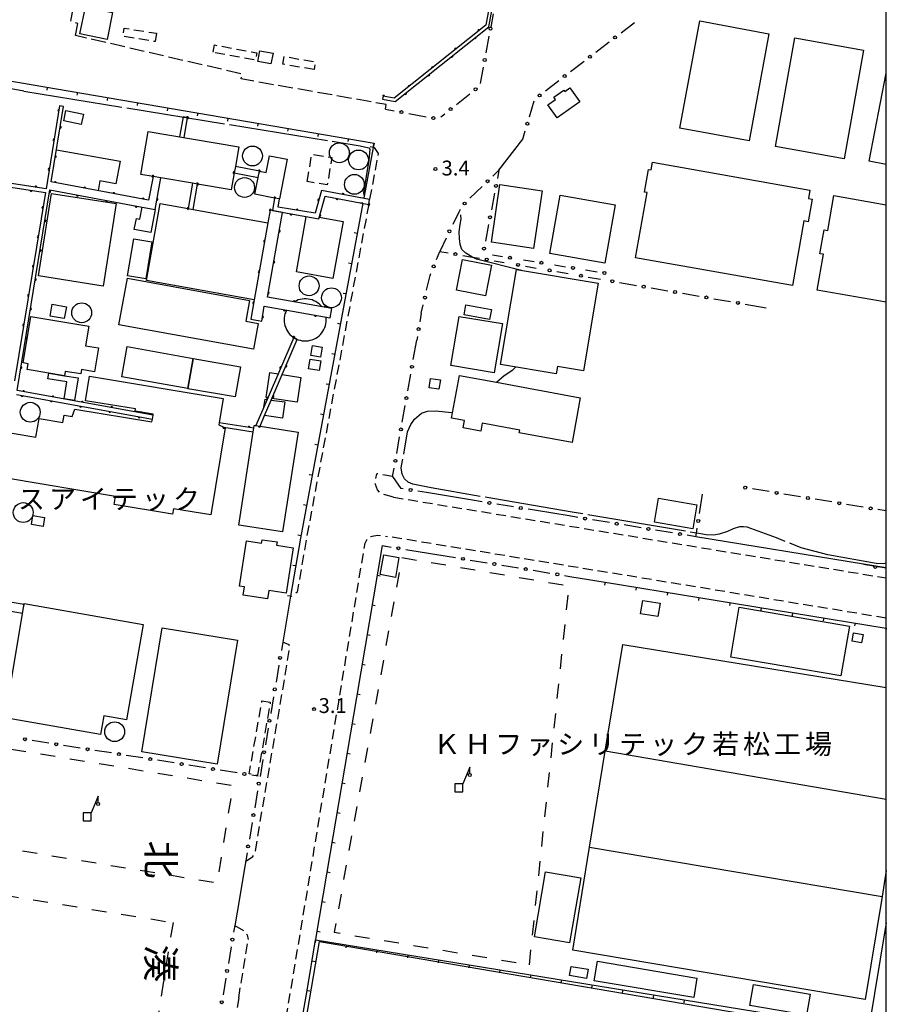
# Model space of a CAD drawing. Extents: x -20000 to -18000, y 100499 to 102001.
# Drawn here: x -18219 to -18000, y 101545 to 101794 of the extents above; entities that cross this region are included whole.
import ezdxf
from ezdxf.enums import TextEntityAlignment as Align

# ---------------------------------------------------------------- set-up
doc = ezdxf.new("R2010")
doc.units = 0
for name, pattern in [('E', [5, 3.75, -1.25]), ('F', [7.5, 3.75, -3.75]), ('G', [3.75, 2.5, -1.25]), ('K', [26.25, 25, -1.25])]:
    doc.linetypes.add(name, pattern=pattern)
for name, color, linetype in [('2101000', 3, 'Continuous'), ('2106000', 3, 'E'), ('2213000', 2, 'G'), ('3001000', 3, 'Continuous'), ('3001320', 3, 'Continuous'), ('3002000', 6, 'Continuous'), ('3003000', 2, 'G'), ('4228000', 3, 'Continuous'), ('4231000', 3, 'Continuous'), ('4231990', 3, 'Continuous'), ('4262000', 2, 'Continuous'), ('6110000', 4, 'Continuous'), ('6130000', 4, 'Continuous'), ('6130990', 4, 'Continuous'), ('6140000', 4, 'Continuous'), ('6201000', 2, 'F'), ('7103000', 2, 'K'), ('7312000', 4, 'Continuous'), ('8114000', 5, 'Continuous'), ('8131000', 4, 'Continuous'), ('999', 2, 'Continuous')]:
    doc.layers.add(name, color=color, linetype=linetype)
doc.layers.get('0').off()
doc.styles.add('@PlotAnnotation', font='txt')
doc.styles.add('PlotAnnotation', font='txt')
doc.styles.add('ROMANS', font='romans')

# ---------------------------------------------------------------- blocks, each defined once
blk = doc.blocks.new('422800')
at = {"layer": '4228000'}
for points in [[(1.1, 2.5), (0.4, 0.8)], [(1.1, 1.85), (1.1, 2.5)]]:
    blk.add_lwpolyline(points, dxfattribs=at)
blk.add_lwpolyline([(-0.4, 0), (0.4, 0), (0.4, 0.8), (-0.4, 0.8)], close=True, dxfattribs=at)
blk.add_circle((1.1, 1.7), 0.15, dxfattribs=at)
blk = doc.blocks.new('423100')
at = {"layer": '4231990'}
blk.add_circle((0, 0), 1, dxfattribs=at)
blk = doc.blocks.new('731200')
at = {"layer": '7312000'}
blk.add_circle((0, 0), 0.15, dxfattribs=at)
blk = doc.blocks.new('M03')
blk.add_arc((0, 0), 0.25, 180, 0)
blk = doc.blocks.new('M07')
blk.add_arc((0, 0), 0.5, 180, 0)
blk = doc.blocks.new('M08')
blk.add_lwpolyline([(0, 0), (0, -0.75)])

msp = doc.modelspace()

# ---------------------------------------------------------------- linework, layer by layer
at = {"layer": '2101000', "flags": 128}
for points in [[(-18129.37, 101761.57), (-18129.17, 101762.69)], [(-18097.66, 101755.85), (-18091.66, 101763.7)], [(-18129.37, 101761.57), (-18131.65, 101749.31), (-18131.75, 101748.76)], [(-18131.99, 101747.51), (-18147.73, 101663.04), (-18150.22, 101648.35)], [(-18104.84, 101672.69), (-18115.9, 101674.51)], [(-18079.94, 101668.62), (-18088.2, 101669.97)], [(-18000, 101655.53), (-18005.71, 101656.46), (-18048.04, 101663.39)], [(-18147.27, 101541.78), (-18146.06, 101548.92), (-18143.89, 101561.72), (-18143.86, 101561.88), (-18141.08, 101578.3), (-18140.25, 101583.2), (-18133.54, 101622.83), (-18127.06, 101661.13)], [(-18120.17, 101660.01), (-18110.73, 101658.46)], [(-18079.79, 101653.39), (-18070.91, 101651.94), (-18000, 101640.33)], [(-18150.22, 101648.35), (-18152.18, 101636.77)], [(-18161.18, 101583.66), (-18161.67, 101580.74), (-18163.71, 101568.67), (-18164.21, 101565.7)], [(-18000, 101566), (-18004.48, 101538.98)]]:
    msp.add_lwpolyline(points, dxfattribs=at)
at = {"layer": '2106000', "flags": 128}
for points in [[(-18078.32, 101908.37), (-18099.73, 101791.92)], [(-18204.46, 101789.81), (-18203.83, 101792.87), (-18205.65, 101793.41), (-18192.05, 101868.54)], [(-18126.28, 101771.26), (-18126.13, 101772.41), (-18162.7, 101778.85), (-18162.31, 101780.06), (-18204.46, 101789.81)]]:
    msp.add_lwpolyline(points, dxfattribs=at)
at = {"layer": '2213000', "flags": 128}
for points in [[(-18129.37, 101761.57), (-18129.17, 101761.54), (-18128.13, 101760.02), (-18146.25, 101662.78), (-18148.52, 101649.38), (-18150.02, 101648.32), (-18150.22, 101648.35)], [(-18124.3, 101673.35), (-18127.43, 101674.24), (-18128.31, 101675.2), (-18128.81, 101676.55), (-18128.83, 101677.07), (-18128.49, 101679.29)], [(-18124.49, 101678.58), (-18128.49, 101679.29)], [(-18124.3, 101673.35), (-18000, 101652.99)], [(-18152.54, 101534.61), (-18131.42, 101661.78), (-18130.66, 101663.27), (-18129.64, 101663.56), (-18128.28, 101663.77), (-18125.74, 101663.45)], [(-18000, 101642.86), (-18125.74, 101663.45)], [(-18161.55, 101581.47), (-18159.77, 101582.69), (-18159.29, 101583.46), (-18159.08, 101584.19), (-18150.42, 101635.31), (-18150.42, 101635.76), (-18150.54, 101636.12), (-18152.18, 101636.77)], [(-18164.28, 101565.3), (-18162.1, 101564.05), (-18161.14, 101562.93), (-18160.87, 101561.75)], [(-18163.3, 101547.1), (-18160.87, 101561.75)], [(-18163.3, 101547.1), (-18180.75, 101444.09), (-18185.09, 101440.97), (-18190.23, 101441.79)]]:
    msp.add_lwpolyline(points, dxfattribs=at)
at = {"layer": '3001000', "flags": 128}
for points in [[(-18195.11, 101795.59), (-18196.5, 101788.83), (-18203.33, 101790.24), (-18201.94, 101797), (-18195.11, 101795.59)], [(-18047.01, 101793.48), (-18029.59, 101790.24), (-18034.6, 101763.23), (-18052.03, 101766.47), (-18047.01, 101793.48)], [(-18010.65, 101758.72), (-18027.96, 101761.81), (-18023.06, 101789.2), (-18005.76, 101786.11), (-18010.65, 101758.72)], [(-18155.16, 101782.63), (-18158.49, 101783.28), (-18157.96, 101785.97), (-18154.63, 101785.32), (-18155.16, 101782.63)], [(-18082.96, 101769.02), (-18085.31, 101772.34), (-18083.41, 101773.69), (-18083.81, 101774.24), (-18081.31, 101776.02), (-18081.08, 101775.69), (-18079.77, 101776.61), (-18077.26, 101773.06), (-18082.96, 101769.02)], [(-18203.02, 101767.36), (-18207.4, 101768.29), (-18206.84, 101770.91), (-18202.46, 101769.98), (-18203.02, 101767.36)], [(-18187.95, 101754.79), (-18186.09, 101765.64), (-18163.3, 101761.73), (-18164.13, 101756.8), (-18164.44, 101755.19), (-18165.17, 101750.88), (-18173.68, 101752.34), (-18174.92, 101752.56), (-18182.9, 101753.9), (-18184.89, 101754.27), (-18187.95, 101754.79)], [(-18158.09, 101755.61), (-18156.34, 101755.27), (-18155.51, 101759.49), (-18151.05, 101758.61), (-18153.02, 101748.58), (-18154.26, 101748.82), (-18159.23, 101749.8), (-18158.41, 101754.01), (-18158.09, 101755.61)], [(-18058.96, 101757.87), (-18019.25, 101750.84), (-18019.63, 101748.68), (-18018.72, 101748.51), (-18019.72, 101742.85), (-18020.79, 101743.04), (-18023.67, 101726.76), (-18063.23, 101733.77), (-18060.31, 101750.23), (-18060.95, 101750.34), (-18059.95, 101756.01), (-18059.31, 101755.9), (-18058.96, 101757.87)], [(-18086.81, 101750.66), (-18088.93, 101736.1), (-18099.58, 101737.65), (-18097.46, 101752.22), (-18086.81, 101750.66)], [(-18068.38, 101747.07), (-18071.01, 101732.38), (-18084.84, 101734.86), (-18082.21, 101749.55), (-18068.38, 101747.07)], [(-18155.91, 101742.56), (-18159.37, 101723.18), (-18186.54, 101728.03), (-18183.08, 101747.41), (-18176.02, 101746.15), (-18174.78, 101745.94), (-18155.91, 101742.56)], [(-18184.39, 101745.9), (-18185.47, 101740.11), (-18189.61, 101740.88), (-18189.08, 101743.68), (-18188.23, 101743.52), (-18187.67, 101746.51), (-18184.39, 101745.9)], [(-18185.17, 101737.76), (-18186.75, 101728.43), (-18191.35, 101729.21), (-18189.77, 101738.54), (-18185.17, 101737.76)], [(-18106.85, 101733.28), (-18099.54, 101731.86), (-18101.03, 101724.18), (-18108.35, 101725.6), (-18106.85, 101733.28)], [(-18093.26, 101730.78), (-18072.63, 101727.31), (-18076.34, 101705.23), (-18082.9, 101706.34), (-18083.22, 101704.44), (-18097.29, 101706.81), (-18093.26, 101730.78)], [(-18191.35, 101728.57), (-18160.53, 101722.97), (-18161.48, 101717.75), (-18158.39, 101717.19), (-18159.57, 101710.67), (-18193.48, 101716.83), (-18191.35, 101728.57)], [(-18210.87, 101719.06), (-18210.31, 101722.07), (-18206.74, 101721.4), (-18207.3, 101718.39), (-18210.87, 101719.06)], [(-18106.46, 101719.33), (-18106, 101721.88), (-18099.55, 101720.7), (-18100.02, 101718.15), (-18106.46, 101719.33)], [(-18215.71, 101718.93), (-18201.12, 101716.52), (-18201.94, 101711.54), (-18198.67, 101711), (-18199.66, 101705.01), (-18202.93, 101705.55), (-18203.11, 101704.44), (-18207.01, 101705.09), (-18207.19, 101704.01), (-18211.15, 101704.67), (-18216.66, 101705.58), (-18216.42, 101707.03), (-18217.64, 101707.23), (-18215.71, 101718.93)], [(-18096.77, 101717.14), (-18098.86, 101704.74), (-18109.78, 101706.58), (-18107.69, 101718.97), (-18096.77, 101717.14)], [(-18191.43, 101711.38), (-18174.76, 101708.35), (-18176.08, 101700.79), (-18192.78, 101703.72), (-18191.43, 101711.38)], [(-18142.25, 101711.18), (-18142.68, 101708.67), (-18145.1, 101709.09), (-18144.67, 101711.59), (-18142.25, 101711.18)], [(-18176.09, 101700.73), (-18176.08, 101700.79), (-18174.76, 101708.35), (-18162.88, 101706.26), (-18164.21, 101698.64), (-18176.09, 101700.73)], [(-18145.66, 101705.76), (-18145.28, 101708.17), (-18142.61, 101707.75), (-18142.98, 101705.35), (-18145.66, 101705.76)], [(-18203.79, 101703.45), (-18204.73, 101697.75), (-18207.3, 101698.17), (-18206.6, 101702.42), (-18211.39, 101703.21), (-18211.15, 101704.67), (-18207.19, 101704.01), (-18203.79, 101703.45)], [(-18115.28, 101700.93), (-18114.92, 101703.31), (-18112.44, 101702.94), (-18112.79, 101700.57), (-18115.28, 101700.93)], [(-18098.25, 101702.33), (-18077.15, 101698.39), (-18079.25, 101687.14), (-18092.54, 101689.63), (-18092.42, 101690.29), (-18101.89, 101692.06), (-18102.28, 101690), (-18106.71, 101690.83), (-18106.35, 101692.69), (-18109.61, 101693.3), (-18107.6, 101704.08), (-18098.25, 101702.33)], [(-18159.62, 101689.86), (-18159.48, 101690.77), (-18159.37, 101691.48), (-18158.94, 101691.41), (-18157.92, 101691.26), (-18148.34, 101689.78), (-18152.23, 101664.64), (-18163.25, 101666.34), (-18159.62, 101689.86)], [(-18057.4, 101673.12), (-18047.75, 101671.47), (-18048.8, 101665.38), (-18058.44, 101667.03), (-18057.4, 101673.12)], [(-18215.18, 101668.74), (-18212.22, 101668.22), (-18212.62, 101665.93), (-18215.58, 101666.45), (-18215.18, 101668.74)], [(-18161.83, 101650.71), (-18163.08, 101650.91), (-18161.32, 101662.37), (-18157.54, 101661.79), (-18157.4, 101662.64), (-18153.63, 101662.06), (-18153.75, 101661.24), (-18149.56, 101660.59), (-18151.33, 101649.11), (-18155.68, 101649.78), (-18155.99, 101647.71), (-18162.15, 101648.65), (-18161.83, 101650.71)], [(-18126.69, 101658.84), (-18122.89, 101658.16), (-18123.79, 101653.14), (-18127.59, 101653.82), (-18126.69, 101658.84)], [(-18217.38, 101646.55), (-18187.39, 101641.28), (-18191.61, 101617.21), (-18197.3, 101618.21), (-18198.12, 101613.52), (-18222.15, 101617.72), (-18217.38, 101646.55)], [(-18061.41, 101647.29), (-18057.06, 101646.59), (-18057.61, 101643.22), (-18061.96, 101643.92), (-18061.41, 101647.29)], [(-18011.48, 101628.27), (-18039.24, 101633.04), (-18037.08, 101645.58), (-18009.32, 101640.81), (-18011.48, 101628.27)], [(-18163.56, 101637.31), (-18168.71, 101606.01), (-18187.72, 101609.14), (-18182.58, 101640.43), (-18163.56, 101637.31)], [(-18008.28, 101639.14), (-18005.86, 101638.73), (-18006.22, 101636.65), (-18008.63, 101637.06), (-18008.28, 101639.14)], [(-18085.9, 101578.82), (-18077.06, 101577.32), (-18079.84, 101560.95), (-18088.67, 101562.45), (-18085.9, 101578.82)], [(-18146.46, 101540.7), (-18142.94, 101561.29), (-18006.83, 101538.04), (-18010.34, 101517.45), (-18146.46, 101540.7)], [(-18073.63, 101551.4), (-18072.81, 101556.28), (-18047.74, 101552.05), (-18048.56, 101547.17), (-18073.63, 101551.4)], [(-18079.48, 101555.01), (-18075.19, 101554.31), (-18075.57, 101551.98), (-18079.86, 101552.68), (-18079.48, 101555.01)], [(-18034.41, 101545.16), (-18033.51, 101550.46), (-18019.19, 101548.01), (-18020.09, 101542.71), (-18034.41, 101545.16)]]:
    msp.add_lwpolyline(points, close=True, dxfattribs=at)
for points in [[(-18000, 101757.25), (-18004.34, 101758.1), (-18000, 101780.31)], [(-18209.25, 101761.01), (-18193.2, 101758.08), (-18194.24, 101752.38), (-18198.32, 101753.12), (-18198.77, 101750.67)], [(-18000, 101722.57), (-18017.42, 101725.62), (-18015.84, 101734.62), (-18016.75, 101734.78), (-18015.69, 101740.82), (-18014.78, 101740.66), (-18013.23, 101749.44), (-18000, 101747.12)], [(-18143, 101743.97), (-18136.99, 101742.89), (-18139.57, 101728.54), (-18148.76, 101730.19), (-18146.26, 101744.1)], [(-18155.93, 101698.44), (-18156.37, 101698.51), (-18155.41, 101704.79), (-18153.34, 101704.47)], [(-18220.45, 101689.49), (-18214.41, 101688.49), (-18213.63, 101693.2), (-18207.61, 101692.21), (-18207.31, 101694.05), (-18205.28, 101693.71), (-18204.6, 101695.6), (-18185.16, 101692.38), (-18185.05, 101693.06), (-18184.88, 101694.05), (-18184.88, 101694.05), (-18184.84, 101694.3), (-18189.43, 101695.06), (-18189.34, 101695.61), (-18201.93, 101697.7), (-18200.91, 101703.85), (-18167.21, 101698.26), (-18168.23, 101692.14), (-18168.31, 101691.64), (-18167.02, 101690.99), (-18166.71, 101690.83), (-18170.36, 101668.87), (-18179.72, 101670.42), (-18179.95, 101669.06), (-18194.7, 101671.5), (-18194.37, 101673.53), (-18222.38, 101678.22)], [(-18152.32, 101704.31), (-18147.61, 101703.59), (-18148.58, 101697.3), (-18154.9, 101698.28)], [(-18156.93, 101696.1), (-18156.65, 101698.1), (-18156.11, 101698.02)], [(-18155.08, 101697.87), (-18151.64, 101697.39), (-18152.22, 101693.31), (-18156.77, 101693.95)], [(-18000, 101579.22), (-18001.08, 101572.6), (-18005.31, 101546.65), (-18079.04, 101559.11), (-18074.81, 101585.06), (-18070.86, 101609.25), (-18066.47, 101636.2), (-18000, 101625.37)]]:
    msp.add_lwpolyline(points, dxfattribs=at)
at = {"layer": '3001320', "flags": 128}
for points in [[(-18000, 101597.08), (-18070.86, 101609.25)], [(-18074.81, 101585.06), (-18001.08, 101572.6)]]:
    msp.add_lwpolyline(points, dxfattribs=at)
at = {"layer": '3002000', "flags": 128}
msp.add_lwpolyline([(-18194.17, 101747.4), (-18197.48, 101726.59), (-18213.81, 101729.19), (-18210.5, 101749.99), (-18194.17, 101747.4)], close=True, dxfattribs=at)
at = {"layer": '3003000', "flags": 128}
for points in [[(-18184.04, 101790.37), (-18184.38, 101788.28), (-18192.52, 101789.6), (-18192.18, 101791.69), (-18184.04, 101790.37)], [(-18169.74, 101785.58), (-18169.4, 101787.43), (-18158.7, 101785.45), (-18159.04, 101783.6), (-18169.74, 101785.58)], [(-18144.28, 101781.21), (-18152.18, 101782.59), (-18151.84, 101784.53), (-18143.95, 101783.16), (-18144.28, 101781.21)], [(-18146, 101752.95), (-18144.86, 101759.89), (-18139.82, 101759.07), (-18140.95, 101752.12), (-18146, 101752.95)], [(-18157.42, 101621.98), (-18155.32, 101621.61), (-18158.54, 101603.19), (-18160.65, 101603.56), (-18157.42, 101621.98)]]:
    msp.add_lwpolyline(points, close=True, dxfattribs=at)
at = {"layer": '4231000', "flags": 128}
for points in [[(-18142.37, 101721.4), (-18142.68, 101721.76), (-18143.04, 101722.1), (-18143.44, 101722.42), (-18143.87, 101722.69), (-18144.32, 101722.92), (-18144.78, 101723.11), (-18145.27, 101723.25), (-18145.77, 101723.35), (-18146.27, 101723.4), (-18146.77, 101723.4), (-18147.28, 101723.35), (-18147.77, 101723.25), (-18148.26, 101723.11), (-18148.73, 101722.92), (-18149.18, 101722.69), (-18149.27, 101722.63)], [(-18151.23, 101720.53), (-18151.24, 101720.52), (-18151.45, 101720.06), (-18151.62, 101719.59), (-18151.74, 101719.1), (-18151.81, 101718.59), (-18151.83, 101718.09), (-18151.81, 101717.59), (-18151.74, 101717.08), (-18151.62, 101716.59), (-18151.45, 101716.12), (-18151.24, 101715.66), (-18150.99, 101715.22), (-18150.7, 101714.81), (-18150.37, 101714.42), (-18150, 101714.08), (-18149.6, 101713.76), (-18149.41, 101713.64), (-18149.18, 101713.49), (-18148.73, 101713.26), (-18148.52, 101713.17), (-18148.26, 101713.07), (-18147.77, 101712.93), (-18147.28, 101712.83), (-18146.77, 101712.78), (-18146.27, 101712.78), (-18145.77, 101712.83), (-18145.27, 101712.93), (-18144.78, 101713.07), (-18144.32, 101713.26), (-18143.87, 101713.49), (-18143.44, 101713.76), (-18143.04, 101714.08), (-18142.68, 101714.42), (-18142.35, 101714.81), (-18142.05, 101715.22), (-18141.8, 101715.66), (-18141.59, 101716.12), (-18141.43, 101716.59), (-18141.31, 101717.08), (-18141.23, 101717.59), (-18141.21, 101718.09), (-18141.23, 101718.59), (-18141.25, 101718.75)]]:
    msp.add_lwpolyline(points, dxfattribs=at)
at = {"layer": '4262000', "flags": 128}
for points in [[(-18044.32, 101901.97), (-18044.19, 101902.75), (-18079.46, 101909.39), (-18100.96, 101792.45), (-18124.05, 101773.97), (-18126.9, 101774.51), (-18127.03, 101773.73), (-18123.84, 101773.13), (-18100.24, 101792.01), (-18078.82, 101908.46), (-18078.32, 101908.37), (-18068.6, 101906.54), (-18044.32, 101901.97)], [(-18176.23, 101769.08), (-18177.33, 101769.27), (-18178.19, 101764.29), (-18177.08, 101764.1), (-18176.23, 101769.08)], [(-18158.09, 101755.61), (-18164.13, 101756.8), (-18164.44, 101755.19), (-18158.41, 101754.01), (-18158.09, 101755.61)], [(-18173.68, 101752.34), (-18174.92, 101752.56), (-18176.02, 101746.15), (-18174.78, 101745.94), (-18173.68, 101752.34)], [(-18130.51, 101747.23), (-18130.28, 101748.48), (-18142.42, 101750.74), (-18144.03, 101744.99), (-18153.35, 101746.52), (-18153.02, 101748.58), (-18154.26, 101748.82), (-18154.79, 101745.64), (-18143.12, 101743.54), (-18141.51, 101749.28), (-18130.51, 101747.23)], [(-18155.32, 101745.73), (-18155.91, 101742.56), (-18159.37, 101723.18), (-18160.24, 101718.29), (-18157.5, 101717.8), (-18156.83, 101721.53), (-18140.22, 101718.57), (-18139.8, 101720.94), (-18156.05, 101723.84), (-18152.22, 101745.18), (-18155.32, 101745.73)], [(-18149.41, 101713.64), (-18156.11, 101698.02), (-18156.93, 101696.1), (-18158.94, 101691.41), (-18157.92, 101691.26), (-18156.77, 101693.95), (-18155.08, 101697.87), (-18148.52, 101713.17), (-18148.73, 101713.26), (-18149.18, 101713.49), (-18149.41, 101713.64)], [(-18167.02, 101690.99), (-18159.62, 101689.86), (-18159.48, 101690.77), (-18168.23, 101692.14), (-18168.31, 101691.64), (-18167.02, 101690.99)]]:
    msp.add_lwpolyline(points, close=True, dxfattribs=at)
for points in [[(-18219.34, 101699.3), (-18185.05, 101693.06), (-18184.88, 101694.05), (-18219.18, 101700.28), (-18210.9, 101750.88), (-18187.67, 101746.51), (-18184.39, 101745.9), (-18182.9, 101753.9), (-18184.89, 101754.27), (-18184.89, 101754.27), (-18186.01, 101748.27), (-18210.58, 101752.89), (-18207.47, 101771.89), (-18208.45, 101772.05), (-18211.86, 101751.18), (-18225.59, 101753.28)], [(-18225.76, 101752.29), (-18212.03, 101750.2), (-18219.8, 101702.68)], [(-18227.58, 101645.75), (-18217.78, 101644.13), (-18217.42, 101646.33), (-18224.99, 101647.58)]]:
    msp.add_lwpolyline(points, dxfattribs=at)
at = {"layer": '6110000', "flags": 128}
msp.add_lwpolyline([(-18005.71, 101656.46), (-18000, 101655.53)], dxfattribs=at)
at = {"layer": '6130000'}
for points in [[(-18066.89, 101790.48), (-18063.51, 101793.08)], [(-18100.92, 101785.47), (-18100.14, 101789.68)], [(-18073.25, 101785.59), (-18069.86, 101788.19)], [(-18102.35, 101777.67), (-18101.59, 101781.79)], [(-18079.6, 101780.71), (-18076.22, 101783.31)], [(-18085.96, 101775.83), (-18082.57, 101778.43)], [(-18108.39, 101772.42), (-18105.04, 101775.09)], [(-18089.97, 101769.33), (-18088.77, 101773.36)], [(-18126.28, 101771.26), (-18124.1, 101770.85)], [(-18120.41, 101770.16), (-18116.05, 101769.33)], [(-18112.36, 101769.27), (-18111.32, 101770.09)], [(-18091.66, 101763.7), (-18091.05, 101765.75)], [(-18097.66, 101755.85), (-18099.21, 101754.35)], [(-18097.66, 101755.85), (-18098.06, 101753.73)], [(-18101.89, 101751.74), (-18104.99, 101748.75)], [(-18098.76, 101750.05), (-18099.57, 101745.82)], [(-18107.47, 101745.95), (-18107.82, 101745.23), (-18109.33, 101742.11)], [(-18100.27, 101742.14), (-18101.08, 101737.9)], [(-18110.97, 101738.73), (-18112.61, 101735.35)], [(-18113.43, 101733.3), (-18112.61, 101735.35)], [(-18112.61, 101735.35), (-18110.5, 101734.99)], [(-18106.81, 101734.35), (-18104.33, 101733.92), (-18102.58, 101733.62)], [(-18099.27, 101734.46), (-18096.77, 101734.06)], [(-18098.89, 101732.98), (-18096.34, 101732.54)], [(-18091.45, 101733.2), (-18088.82, 101732.78)], [(-18083.64, 101731.94), (-18080.86, 101731.5)], [(-18115.91, 101725.55), (-18115.03, 101729.31), (-18114.82, 101729.82)], [(-18090.98, 101731.62), (-18088.29, 101731.15)], [(-18083.07, 101730.25), (-18080.22, 101729.76)], [(-18075.86, 101730.69), (-18072.91, 101730.21)], [(-18075.15, 101728.89), (-18072.1, 101728.36)], [(-18067.24, 101727.52), (-18063.02, 101726.79)], [(-18059.33, 101726.16), (-18055.1, 101725.43)], [(-18051.41, 101724.79), (-18047.19, 101724.06)], [(-18117.26, 101719.75), (-18116.76, 101721.9)], [(-18043.5, 101723.43), (-18039.28, 101722.7)], [(-18035.59, 101722.06), (-18030.31, 101721.15)], [(-18117.26, 101719.75), (-18117.62, 101717.6)], [(-18119.27, 101708.09), (-18118.41, 101712.96)], [(-18118.25, 101713.91), (-18118.41, 101712.96)], [(-18120.67, 101700.18), (-18119.92, 101704.4)], [(-18122.07, 101692.28), (-18121.32, 101696.5)], [(-18123.46, 101684.38), (-18122.72, 101688.59)], [(-18124.49, 101678.58), (-18124.12, 101680.69)], [(-18121.82, 101675.48), (-18122.42, 101675.58)], [(-18115.9, 101674.51), (-18118.13, 101674.88)], [(-18029.52, 101674.76), (-18033.73, 101675.45)], [(-18101.94, 101672.22), (-18104.84, 101672.69)], [(-18047.14, 101669.21), (-18046.38, 101674.11)], [(-18021.62, 101673.45), (-18025.83, 101674.15)], [(-18013.71, 101672.15), (-18017.92, 101672.84)], [(-18094.01, 101670.92), (-18098.24, 101671.61)], [(-18088.2, 101669.97), (-18090.31, 101670.32)], [(-18005.8, 101670.84), (-18010.01, 101671.53)], [(-18000, 101669.88), (-18002.11, 101670.23)], [(-18077.8, 101668.27), (-18079.94, 101668.62)], [(-18069.83, 101666.96), (-18074.11, 101667.66)], [(-18061.85, 101665.65), (-18066.13, 101666.36)], [(-18053.88, 101664.35), (-18058.16, 101665.05)], [(-18048.04, 101663.39), (-18047.9, 101664.31), (-18047.71, 101665.51)], [(-18048.04, 101663.39), (-18050.18, 101663.74)], [(-18127.06, 101661.13), (-18124.85, 101660.77)], [(-18121.16, 101660.17), (-18120.17, 101660.01)], [(-18110.73, 101658.46), (-18108.61, 101658.11)], [(-18104.91, 101657.51), (-18100.68, 101656.81)], [(-18096.98, 101656.21), (-18092.74, 101655.51)], [(-18089.05, 101654.91), (-18084.81, 101654.21)], [(-18081.11, 101653.61), (-18079.79, 101653.39)], [(-18152.18, 101636.77), (-18152.54, 101634.65)], [(-18153.16, 101630.96), (-18153.88, 101626.73)], [(-18154.51, 101623.03), (-18155.22, 101618.8)], [(-18155.85, 101615.1), (-18156.57, 101610.87)], [(-18211.15, 101611.34), (-18215.36, 101612.01)], [(-18203.25, 101610.08), (-18207.45, 101610.75)], [(-18195.34, 101608.83), (-18199.55, 101609.5)], [(-18187.44, 101607.58), (-18191.64, 101608.24)], [(-18179.53, 101606.32), (-18183.74, 101606.99)], [(-18171.63, 101605.07), (-18175.83, 101605.73)], [(-18157.19, 101607.18), (-18157.91, 101602.94)], [(-18163.72, 101603.81), (-18167.93, 101604.48)], [(-18158.39, 101602.96), (-18160.02, 101603.22)], [(-18158.54, 101599.25), (-18159.25, 101595.02)], [(-18159.88, 101591.32), (-18160.6, 101587.09)], [(-18164.21, 101565.7), (-18164.57, 101563.6)], [(-18165.19, 101559.9), (-18165.9, 101555.7)], [(-18166.53, 101552), (-18167.24, 101547.8)]]:
    msp.add_lwpolyline(points, dxfattribs=at)
at = {"layer": '6130000', "flags": 128}
msp.add_lwpolyline([(-18124.49, 101678.58), (-18122.42, 101675.58)], dxfattribs=at)
at = {"layer": '6130990'}
for centre in [(-18099.8, 101791.53), (-18068.38, 101789.33), (-18101.26, 101783.63), (-18074.73, 101784.45), (-18081.09, 101779.57), (-18103.57, 101776.25), (-18087.44, 101774.69), (-18109.86, 101771.26), (-18122.26, 101770.5), (-18114.21, 101768.99), (-18090.51, 101767.54), (-18100.55, 101753.05), (-18098.41, 101751.89), (-18106.33, 101747.44), (-18099.92, 101743.98), (-18110.15, 101740.42), (-18108.65, 101734.67), (-18101.43, 101736.06), (-18114.13, 101731.56), (-18100.74, 101733.3), (-18094.92, 101733.76), (-18092.83, 101731.94), (-18086.97, 101732.48), (-18084.91, 101730.57), (-18079.01, 101731.2), (-18077, 101729.2), (-18071.06, 101729.91), (-18069.09, 101727.84), (-18061.17, 101726.47), (-18053.26, 101725.11), (-18116.33, 101723.72), (-18045.35, 101723.74), (-18037.43, 101722.38), (-18117.94, 101715.76), (-18119.6, 101706.24), (-18121, 101698.34), (-18122.39, 101690.44), (-18123.79, 101682.53), (-18119.97, 101675.18), (-18035.58, 101675.76), (-18027.67, 101674.45), (-18100.09, 101671.91), (-18019.77, 101673.15), (-18092.16, 101670.62), (-18011.86, 101671.84), (-18003.95, 101670.53), (-18075.95, 101667.97), (-18047.43, 101667.36), (-18067.98, 101666.66), (-18060, 101665.35), (-18052.03, 101664.04), (-18123.01, 101660.47), (-18106.76, 101657.81), (-18098.83, 101656.51), (-18090.9, 101655.21), (-18082.96, 101653.91), (-18152.85, 101632.81), (-18154.19, 101624.88), (-18155.54, 101616.95), (-18217.21, 101612.3), (-18209.3, 101611.05), (-18201.4, 101609.79), (-18193.49, 101608.54), (-18185.59, 101607.28), (-18156.88, 101609.03), (-18177.68, 101606.03), (-18169.78, 101604.77), (-18161.87, 101603.52), (-18158.22, 101601.1), (-18159.57, 101593.17), (-18160.91, 101585.25), (-18164.88, 101561.75), (-18166.22, 101553.85), (-18167.55, 101545.95)]:
    msp.add_circle(centre, 0.375, dxfattribs=at)
at = {"layer": '6140000', "flags": 128}
for points in [[(-18286.95, 101771.04), (-18283.54, 101789.97), (-18231.45, 101780.16), (-18129.17, 101762.69), (-18129.37, 101761.57)], [(-18129.37, 101761.57), (-18131.65, 101749.31), (-18131.75, 101748.76)], [(-18131.99, 101747.51), (-18147.73, 101663.04), (-18150.22, 101648.35)], [(-18146.06, 101548.92), (-18143.89, 101561.72), (-18143.86, 101561.88), (-18141.08, 101578.3), (-18140.25, 101583.2), (-18133.54, 101622.83), (-18127.06, 101661.13)], [(-18070.91, 101651.94), (-18000, 101640.33)], [(-18143.89, 101561.72), (-18004.48, 101538.98)]]:
    msp.add_lwpolyline(points, dxfattribs=at)
at = {"layer": '6201000', "flags": 128}
for points in [[(-18090, 101555.43), (-18079.99, 101650.91), (-18122.15, 101658.05), (-18139.23, 101563.61), (-18090, 101555.43)], [(-18220.67, 101609.83), (-18164.76, 101600.65), (-18168.81, 101576.01), (-18234.72, 101586.84), (-18230.68, 101611.48)], [(-18179.85, 101566.04), (-18185.05, 101533.95), (-18266.8, 101547.14), (-18261.45, 101579.41), (-18179.85, 101566.04)]]:
    msp.add_lwpolyline(points, dxfattribs=at)
at = {"layer": '7103000', "flags": 128}
for points in [[(-18217.44, 101775.77), (-18220.66, 101776.39), (-18259.17, 101783.41), (-18259.54, 101784.15), (-18259.54, 101785.08), (-18259.54, 101785.45)], [(-18217.44, 101775.77), (-18132.63, 101762), (-18130.51, 101761.52), (-18130.2, 101761.14), (-18130.47, 101758.38), (-18131.8, 101750.13), (-18131.65, 101749.31)], [(-18091.97, 101730.56), (-18103.35, 101733.43), (-18104.33, 101733.92), (-18104.53, 101734.02), (-18106.03, 101734.93), (-18106.99, 101735.84), (-18107.44, 101737.11), (-18107.58, 101738.65), (-18107.67, 101740.33), (-18107.44, 101742.15), (-18107.22, 101743.52), (-18107.26, 101744.52), (-18107.82, 101745.23)], [(-18098.25, 101702.33), (-18096.34, 101704.04), (-18094.16, 101705.51), (-18093.48, 101706.17)], [(-18000, 101656.69), (-18000.79, 101656.55), (-18002.57, 101656.67), (-18014.78, 101658.81), (-18021.48, 101660.55), (-18027.72, 101663.1), (-18035.11, 101665.81), (-18035.98, 101665.89), (-18037.01, 101665.89), (-18038.65, 101665.35), (-18040.03, 101664.71), (-18042.12, 101664.02), (-18043.61, 101663.79), (-18045.45, 101663.83), (-18047.28, 101664.21), (-18079.17, 101669.59), (-18114.77, 101675.69), (-18119.37, 101676.61), (-18120.52, 101677.11), (-18121.51, 101677.96), (-18122.06, 101679.2), (-18122.31, 101680.75), (-18121.96, 101682.59), (-18120.76, 101689.86), (-18119.85, 101691.66), (-18118.95, 101693.04), (-18117.2, 101694.58), (-18115.66, 101695.05), (-18113.64, 101695.16), (-18109.55, 101694.68), (-18109.35, 101694.69)]]:
    msp.add_lwpolyline(points, dxfattribs=at)
at = {"layer": '999', "flags": 128}
msp.add_lwpolyline([(-20000, 100500), (-18000, 100500), (-18000, 102000), (-20000, 102000)], close=True, dxfattribs=at)

# ---------------------------------------------------------------- block references
at = {"layer": '4228000', "xscale": 2.5, "yscale": 2.5, "zscale": 2.5}
for p in [(-18107.79, 101599.04), (-18201.49, 101591.72)]:
    msp.add_blockref('422800', p, dxfattribs=at)
at = {"layer": '4231000', "xscale": 2.5, "yscale": 2.5, "zscale": 2.5}
for p in [(-18159.81, 101759.43), (-18137.92, 101760.23), (-18133.08, 101758.43), (-18134.12, 101752.27), (-18161.82, 101751.48), (-18145.54, 101726.67), (-18139.9, 101723.66), (-18202.88, 101719.87), (-18215.86, 101694.79), (-18217.63, 101669.48), (-18194.57, 101614.19)]:
    msp.add_blockref('423100', p, dxfattribs=at)
at = {"layer": '4262000'}
for p, rotation in [((-18103.63, 101789.3), 38.65980825407717), ((-18102.73, 101791.03), 218.6719106522799), ((-18108.6, 101786.34), 218.6719106522799), ((-18109.5, 101784.61), 38.65980825407717), ((-18114.47, 101781.64), 218.6719106522799), ((-18115.37, 101779.91), 38.65980825407717), ((-18120.33, 101776.94), 218.6719106522799), ((-18126.76, 101774.48), 169.2711407021224), ((-18121.23, 101775.21), 38.65980825407717), ((-18208.65, 101770.85), 260.7203038515738), ((-18176.23, 101769.08), 170.2001513310338), ((-18176.23, 101769.08), 80.31394012210565), ((-18208.33, 101766.66), 80.70402148851105), ((-18209.86, 101763.44), 260.7203038515738), ((-18209.54, 101759.25), 80.70402148851105), ((-18211.07, 101756.03), 260.7203038515738), ((-18184.89, 101754.27), 259.4264765814483), ((-18184.89, 101754.27), 169.4672881765722), ((-18164.44, 101755.2), 259.1012741943308), ((-18158.09, 101755.61), 168.8543429648298), ((-18158.09, 101755.61), 78.69006752602989), ((-18214.42, 101751.57), 171.3040173990239), ((-18209.53, 101752.69), 169.3507803407671), ((-18173.68, 101752.34), 169.9393102046089), ((-18173.68, 101752.34), 80.24757505835017), ((-18215.65, 101750.75), 351.3447982788701), ((-18210.97, 101750.48), 80.70669140060522), ((-18203.92, 101749.57), 349.3460974000394), ((-18202.15, 101751.3), 169.3507803407671), ((-18194.77, 101749.92), 169.3507803407671), ((-18136.97, 101749.73), 169.4544512523387), ((-18196.54, 101748.18), 349.3460974000394), ((-18189.16, 101746.79), 349.3460974000394), ((-18187.39, 101748.53), 169.3507803407671), ((-18183.9, 101748.51), 79.44954771520977), ((-18154.19, 101748.81), 169.045937356351), ((-18143.1, 101748.3), 254.3577535427857), ((-18138.45, 101748.71), 349.4432552442671), ((-18130.51, 101747.23), 349.4432552442671), ((-18130.51, 101747.23), 79.57419147413457), ((-18212.65, 101746.41), 260.7137371974244), ((-18176.02, 101746.16), 260.2624979536392), ((-18155.32, 101745.73), 259.4567536053053), ((-18155.32, 101745.73), 169.9393102046204), ((-18150.09, 101744.79), 349.7988796537137), ((-18148.61, 101745.74), 170.677301695437), ((-18142.85, 101744.5), 74.33183957825572), ((-18212.18, 101743.07), 80.70669140060522), ((-18213.86, 101739), 260.7137371974244), ((-18153.06, 101740.48), 79.82515610819235), ((-18156.74, 101737.94), 259.8773748417133), ((-18213.39, 101735.66), 80.70669140060522), ((-18215.07, 101731.59), 260.7137371974244), ((-18154.46, 101732.68), 79.82515610819235), ((-18158.13, 101730.14), 259.8773748417133), ((-18214.6, 101728.25), 80.70669140060522), ((-18216.29, 101724.17), 260.7137371974244), ((-18155.86, 101724.89), 79.82515610819235), ((-18159.52, 101722.34), 259.9118302165788), ((-18149.3, 101722.63), 169.8814301315548), ((-18215.82, 101720.84), 80.70669140060522), ((-18151.75, 101720.62), 349.8956256733573), ((-18141.5, 101721.24), 169.8814301315548), ((-18217.5, 101716.76), 260.7137371974244), ((-18157.32, 101718.81), 79.81685785979897), ((-18143.95, 101719.23), 349.8956256733573), ((-18217.03, 101713.43), 80.70669140060522), ((-18149.41, 101713.64), 246.7837037454009), ((-18149.41, 101713.64), 146.8886580405957), ((-18218.24, 101706.02), 80.70669140060522), ((-18152.7, 101705.97), 246.7837037454009), ((-18151.41, 101706.43), 66.7923708715799), ((-18217.51, 101699.98), 169.705443721416), ((-18217.92, 101699.04), 349.6863313310471), ((-18210.53, 101697.7), 349.6863313310471), ((-18210.12, 101698.63), 169.705443721416), ((-18202.73, 101697.29), 169.705443721416), ((-18155.99, 101698.3), 246.7837037454009), ((-18154.7, 101698.76), 66.7923708715799), ((-18203.15, 101696.35), 349.6863313310471), ((-18195.76, 101695.01), 349.6863313310471), ((-18195.35, 101695.95), 169.705443721416), ((-18187.96, 101694.61), 169.705443721416), ((-18188.37, 101693.66), 349.6863313310471), ((-18167.02, 101690.99), 333.2575630756115), ((-18167.02, 101690.99), 351.3178488396281), ((-18160.67, 101690.96), 171.1013641369876), ((-18158.1, 101691.29), 351.6341138754909)]:
    msp.add_blockref('M03', p, dxfattribs=dict(at, rotation=rotation))
at = {"layer": '6110000', "rotation": 350.7493406919591}
msp.add_blockref('M07', (-18002.75, 101655.98), dxfattribs=at)
at = {"layer": '6140000'}
for p, rotation in [((-18211.56, 101776.76), 350.3070979071511), ((-18203.97, 101775.47), 350.3070979071511), ((-18196.37, 101774.17), 350.3070979071511), ((-18188.78, 101772.87), 350.3070979071511), ((-18181.19, 101771.58), 350.3070979071511), ((-18173.6, 101770.28), 350.3070979071511), ((-18166.01, 101768.98), 350.3070979071511), ((-18158.42, 101767.69), 350.3070979071511), ((-18150.82, 101766.39), 350.3070979071511), ((-18143.23, 101765.09), 350.3070979071511), ((-18135.64, 101763.8), 350.3070979071511), ((-18129.37, 101761.57), 259.4650182279822), ((-18129.37, 101761.57), 259.8753283445248), ((-18131.99, 101747.51), 259.4446557009102), ((-18131.75, 101748.76), 259.6951535314338), ((-18133.41, 101739.89), 259.4446557009102), ((-18134.83, 101732.26), 259.4446557009102), ((-18136.25, 101724.64), 259.4446557009102), ((-18137.67, 101717.01), 259.4446557009102), ((-18139.09, 101709.39), 259.4446557009102), ((-18140.51, 101701.76), 259.4446557009102), ((-18141.94, 101694.14), 259.4446557009102), ((-18143.36, 101686.51), 259.4446557009102), ((-18144.78, 101678.89), 259.4446557009102), ((-18146.2, 101671.27), 259.4446557009102), ((-18147.62, 101663.64), 259.4446557009102), ((-18127.06, 101661.13), 80.39703327965611), ((-18148.92, 101656), 260.3796295899584), ((-18128.33, 101653.65), 80.39703327965611), ((-18070.91, 101651.94), 350.7015406265886), ((-18063.03, 101650.65), 350.7015406265886), ((-18150.22, 101648.35), 260.3796295899584), ((-18055.15, 101649.36), 350.7015406265886), ((-18047.27, 101648.07), 350.7015406265886), ((-18129.59, 101646.17), 80.39703327965611), ((-18039.39, 101646.78), 350.7015406265886), ((-18031.52, 101645.49), 350.7015406265886), ((-18023.64, 101644.2), 350.7015406265886), ((-18015.76, 101642.91), 350.7015406265886), ((-18007.88, 101641.62), 350.7015406265886), ((-18000, 101640.33), 350.7015406265886), ((-18130.86, 101638.69), 80.39703327965611), ((-18132.12, 101631.21), 80.39703327965611), ((-18133.39, 101623.73), 80.39703327965611), ((-18134.65, 101616.25), 80.3900387834201), ((-18135.92, 101608.76), 80.3900387834201), ((-18137.19, 101601.28), 80.3900387834201), ((-18138.45, 101593.8), 80.3900387834201), ((-18139.72, 101586.32), 80.3900387834201), ((-18140.99, 101578.84), 80.38605186866135), ((-18142.25, 101571.36), 80.39062083282752), ((-18143.52, 101563.88), 80.39062083282752), ((-18143.89, 101561.72), 350.7357315482443), ((-18136.15, 101560.46), 350.7357315482443), ((-18128.4, 101559.19), 350.7357315482443), ((-18144.79, 101556.4), 80.37805972329087), ((-18120.65, 101557.93), 350.7357315482443), ((-18112.91, 101556.67), 350.7357315482443), ((-18105.17, 101555.4), 350.7357315482443), ((-18097.42, 101554.14), 350.7357315482443), ((-18089.67, 101552.88), 350.7357315482443), ((-18081.93, 101551.61), 350.7357315482443), ((-18146.06, 101548.92), 80.37805972329087), ((-18074.18, 101550.35), 350.7357315482443), ((-18066.44, 101549.09), 350.7357315482443), ((-18058.69, 101547.82), 350.7357315482443), ((-18050.95, 101546.56), 350.7357315482443)]:
    msp.add_blockref('M08', p, dxfattribs=dict(at, rotation=rotation))
at = {"layer": '7312000', "xscale": 2.5, "yscale": 2.5, "zscale": 2.5}
for p in [(-18113.69, 101756.14, 3.37), (-18144.29, 101619.91, 3.05)]:
    msp.add_blockref('731200', p, dxfattribs=at)

# ---------------------------------------------------------------- texts
at = {"layer": '7312000', "style": 'ROMANS'}
for s, p in [('3.4', (-18112.15, 101754.51)), ('3.1', (-18143.14, 101618.92))]:
    msp.add_text(s, height=3.75, dxfattribs=at).set_placement(p)
at = {"layer": '8114000', "style": '@PlotAnnotation'}
for s, p in [('北', (-18182.95, 101581.98)), ('湊', (-18182.95, 101555.73))]:
    msp.add_text(s, height=7, rotation=270, dxfattribs=at).set_placement(p, align=Align.MIDDLE_CENTER)
at = {"layer": '8131000', "style": 'PlotAnnotation'}
for s, p in [('ス', (-18215.54, 101672.9)), ('ア', (-18207.73, 101672.9)), ('イ', (-18199.92, 101672.9)), ('テ', (-18192.11, 101672.9)), ('ク', (-18176.48, 101672.9)), ('ッ', (-18184.29, 101672.9)), ('Ｋ', (-18110.83, 101611.07)), ('Ｈ', (-18103.01, 101611.07)), ('フ', (-18095.2, 101611.07)), ('シ', (-18079.58, 101611.07)), ('リ', (-18071.76, 101611.07)), ('テ', (-18063.95, 101611.07)), ('ク', (-18048.33, 101611.07)), ('若', (-18040.51, 101611.07)), ('松', (-18032.7, 101611.07)), ('工', (-18024.89, 101611.07)), ('場', (-18017.08, 101611.07)), ('ァ', (-18087.39, 101611.07)), ('ッ', (-18056.14, 101611.07))]:
    msp.add_text(s, height=5, dxfattribs=at).set_placement(p, align=Align.MIDDLE_CENTER)

doc.saveas('drawing.dxf')
